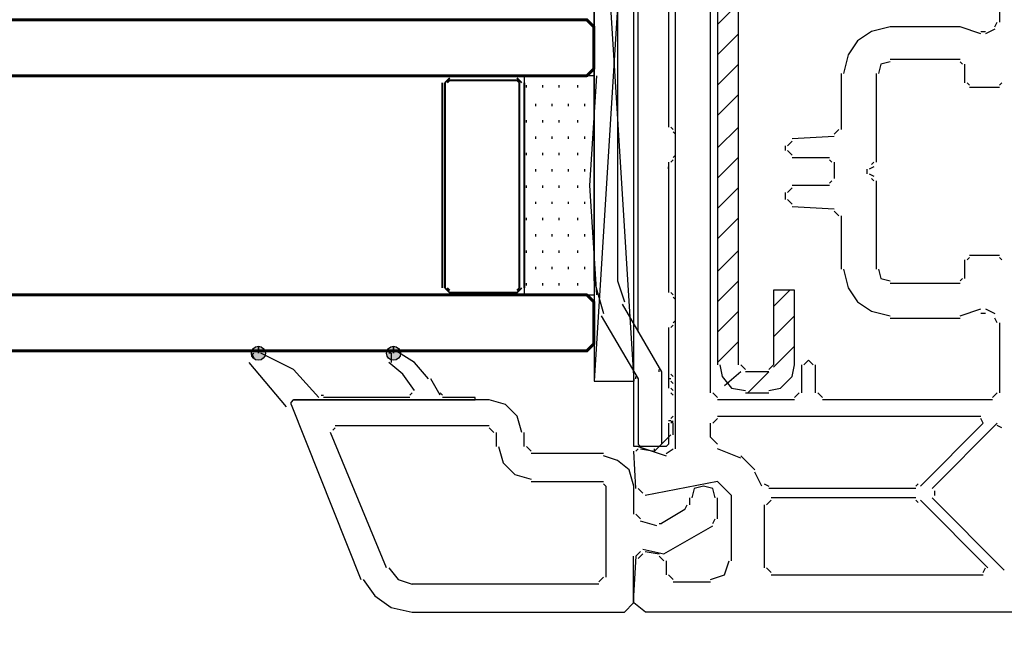
# Model space of a CAD drawing. Units: centimetres. Extents: x -21.4 to 19.7, y -14.5 to 14.3.
# Drawn here: x 10.7 to 12.9, y 1.4 to 2.8 of the extents above; entities that cross this region are included whole.
import ezdxf

# ---------------------------------------------------------------- set-up
doc = ezdxf.new("R2010")
doc.units = ezdxf.units.CM
doc.header["$MEASUREMENT"] = 0
doc.layers.add('Ebene 1', color=7, linetype='Continuous')

msp = doc.modelspace()

# ---------------------------------------------------------------- hatches: boundary and pattern name
at = {"layer": 'Ebene 1', "true_color": 0x003fff}
h = msp.add_hatch(color=160, dxfattribs=at)
edge = h.paths.add_edge_path()
edge.add_spline(control_points=[(11.24805, 2.0176), (11.24805, 2.0176), (11.24805, 2.03334), (11.24805, 2.03334), (11.23938, 2.03334), (11.23231, 2.02627), (11.23231, 2.0176), (11.23231, 2.00893), (11.23938, 2.00186), (11.24805, 2.00186), (11.25672, 2.00186), (11.26379, 2.00893), (11.26379, 2.0176), (11.26379, 2.02627), (11.25672, 2.03334), (11.24805, 2.03334), (11.24805, 2.03334), (11.24805, 2.0176), (11.24805, 2.0176)], knot_values=[0, 0, 0, 0, 0.1666667, 0.1666667, 0.1666667, 0.3333333, 0.3333333, 0.3333333, 0.5, 0.5, 0.5, 0.6666667, 0.6666667, 0.6666667, 0.8333333, 0.8333333, 0.8333333, 1, 1, 1, 1], degree=3, periodic=1)
h = msp.add_hatch(color=160, dxfattribs=at)
edge = h.paths.add_edge_path()
edge.add_spline(control_points=[(11.55234, 2.0176), (11.55234, 2.0176), (11.55234, 2.03334), (11.55234, 2.03334), (11.54367, 2.03334), (11.5366, 2.02627), (11.5366, 2.0176), (11.5366, 2.00893), (11.54367, 2.00186), (11.55234, 2.00186), (11.56101, 2.00186), (11.56808, 2.00893), (11.56808, 2.0176), (11.56808, 2.02627), (11.56101, 2.03334), (11.55234, 2.03334), (11.55234, 2.03334), (11.55234, 2.0176), (11.55234, 2.0176)], knot_values=[0, 0, 0, 0, 0.1666667, 0.1666667, 0.1666667, 0.3333333, 0.3333333, 0.3333333, 0.5, 0.5, 0.5, 0.6666667, 0.6666667, 0.6666667, 0.8333333, 0.8333333, 0.8333333, 1, 1, 1, 1], degree=3, periodic=1)

# ---------------------------------------------------------------- linework, layer by layer
at = {"layer": 'Ebene 1', "lineweight": 5}
msp.add_open_spline([(19.72974, -14.51218), (19.72974, -14.51218), (19.72974, 14.34222), (19.72974, 14.34222), (19.72974, 14.34222), (-21.37169, 14.34222), (-21.37169, 14.34222), (-21.37169, 14.34222), (-21.37169, -14.51218), (-21.37169, -14.51218), (-21.37169, -14.51218), (19.72974, -14.51218), (19.72974, -14.51218)], degree=3, knots=[0, 0, 0, 0, 0.25, 0.25, 0.25, 0.5, 0.5, 0.5, 0.75, 0.75, 0.75, 1, 1, 1, 1], dxfattribs=at)
at = {"layer": 'Ebene 1', "color": 1, "lineweight": 30}
msp.add_open_spline([(12.00354, 3.38693), (12.00354, 3.38693), (12.00354, 1.9547), (12.00354, 1.9547), (12.00354, 1.9547), (12.09273, 1.9547), (12.09273, 1.9547), (12.09273, 1.9547), (12.09273, 3.38693), (12.09273, 3.38693), (12.09273, 3.38693), (12.00354, 3.38693), (12.00354, 3.38693), (12.00354, 3.38693), (12.09273, 1.9547), (12.09273, 1.9547)], degree=3, knots=[0, 0, 0, 0, 0.2, 0.2, 0.2, 0.4, 0.4, 0.4, 0.6, 0.6, 0.6, 0.8, 0.8, 0.8, 1, 1, 1, 1], dxfattribs=at)
msp.add_open_spline([(12.09273, 3.38693), (12.09273, 3.38693), (12.00355, 1.9547), (12.00355, 1.9547)], degree=3, dxfattribs=at)
at = {"layer": 'Ebene 1', "color": 6, "lineweight": 30}
for points in [[(12.10323, 2.06484), (12.10323, 2.06484), (12.10323, 3.35016), (12.10323, 3.35016)], [(12.09273, 2.08056), (12.09273, 2.08056), (12.09273, 3.33966), (12.09273, 3.33966)], [(12.00354, 2.18024), (12.00354, 2.18024), (12.00354, 3.25572), (12.00354, 3.25572)], [(12.05601, 3.25576), (12.05601, 3.25576), (12.05601, 2.18029), (12.05601, 2.18029)], [(12.17143, 2.82556), (12.17143, 2.82556), (12.17143, 2.52652), (12.17143, 2.52652)], [(12.17143, 2.67341), (12.17143, 2.67341), (12.17143, 2.66816), (12.17143, 2.66816)], [(12.17668, 2.52651), (12.17668, 2.52651), (12.18192, 2.52126), (12.18192, 2.52126)], [(12.18717, 2.51077), (12.18717, 2.51077), (12.18192, 2.51601), (12.18192, 2.51601)], [(12.18717, 2.46355), (12.18717, 2.46355), (12.18717, 2.51077), (12.18717, 2.51077)], [(12.18192, 2.4583), (12.18192, 2.4583), (12.18717, 2.46355), (12.18717, 2.46355)], [(12.17143, 2.44781), (12.17143, 2.44781), (12.17143, 2.15402), (12.17143, 2.15402)], [(12.18192, 2.45306), (12.18192, 2.45306), (12.17668, 2.44781), (12.17668, 2.44781)], [(12.17143, 2.4321), (12.17143, 2.4321), (12.17143, 2.43734), (12.17143, 2.43734)], [(12.00354, 2.18024), (12.00354, 2.18024), (12.02453, 2.10679), (12.02453, 2.10679)], [(12.05601, 2.18024), (12.05601, 2.18024), (12.07175, 2.13303), (12.07175, 2.13303)], [(12.17668, 2.15401), (12.17668, 2.15401), (12.18192, 2.14876), (12.18192, 2.14876)], [(12.18717, 2.13827), (12.18717, 2.13827), (12.18192, 2.14352), (12.18192, 2.14352)], [(12.18717, 2.09104), (12.18717, 2.09104), (12.18717, 2.13826), (12.18717, 2.13826)], [(12.18192, 2.08581), (12.18192, 2.08581), (12.18717, 2.09105), (12.18717, 2.09105)], [(12.17143, 2.07531), (12.17143, 2.07531), (12.17143, 1.93891), (12.17143, 1.93891)], [(12.18192, 2.08056), (12.18192, 2.08056), (12.17668, 2.07531), (12.17668, 2.07531)], [(12.15044, 1.97563), (12.15044, 1.97563), (12.15044, 1.98088), (12.15044, 1.98088)], [(12.09798, 1.95989), (12.09798, 1.95989), (12.09798, 1.96514), (12.09798, 1.96514)], [(12.17668, 1.95989), (12.17668, 1.95989), (12.17143, 1.95989), (12.17143, 1.95989)], [(12.17668, 1.97038), (12.17668, 1.97038), (12.18192, 1.96514), (12.18192, 1.96514)], [(12.18192, 1.9494), (12.18192, 1.9494), (12.17668, 1.95464), (12.17668, 1.95464)], [(12.17668, 1.93891), (12.17668, 1.93891), (12.18192, 1.93366), (12.18192, 1.93366)], [(12.18192, 1.92317), (12.18192, 1.92317), (12.17668, 1.92841), (12.17668, 1.92841)], [(12.18717, 1.92317), (12.18717, 1.92317), (12.18717, 1.9494), (12.18717, 1.9494)], [(12.18717, 1.87595), (12.18717, 1.87595), (12.18717, 1.92316), (12.18717, 1.92316)], [(12.17668, 1.86546), (12.17668, 1.86546), (12.17143, 1.86546), (12.17143, 1.86546)], [(12.17668, 1.8707), (12.17668, 1.8707), (12.18192, 1.87595), (12.18192, 1.87595)], [(12.18192, 1.86546), (12.18192, 1.86546), (12.17668, 1.86021), (12.17668, 1.86021)], [(12.18192, 1.86021), (12.18192, 1.86021), (12.17668, 1.86546), (12.17668, 1.86546)], [(12.18192, 1.86021), (12.18192, 1.86021), (12.17668, 1.86546), (12.17668, 1.86546)], [(12.18192, 1.86021), (12.18192, 1.86021), (12.17668, 1.86546), (12.17668, 1.86546)], [(12.18192, 1.86021), (12.18192, 1.86021), (12.17668, 1.86546), (12.17668, 1.86546)], [(12.17143, 1.86021), (12.17143, 1.86021), (12.17143, 1.81299), (12.17143, 1.81299)], [(12.18192, 1.83922), (12.18192, 1.83922), (12.18192, 1.86021), (12.18192, 1.86021)], [(12.18192, 1.83398), (12.18192, 1.83398), (12.18192, 1.83922), (12.18192, 1.83922)], [(12.10323, 1.81299), (12.10323, 1.81299), (12.10847, 1.80774), (12.10847, 1.80774)], [(12.10323, 1.80774), (12.10323, 1.80774), (12.10847, 1.80774), (12.10847, 1.80774)], [(12.16618, 1.80774), (12.16618, 1.80774), (12.10848, 1.80774), (12.10848, 1.80774)], [(12.13995, 1.79725), (12.13995, 1.79725), (12.13995, 1.8025), (12.13995, 1.8025)], [(12.15044, 1.80774), (12.15044, 1.80774), (12.15569, 1.81299), (12.15569, 1.81299)], [(12.16618, 1.80774), (12.16618, 1.80774), (12.17143, 1.81299), (12.17143, 1.81299)]]:
    msp.add_open_spline(points, degree=3, dxfattribs=at)
at = {"layer": 'Ebene 1', "lineweight": 30}
for points in [[(12.18717, 1.8025), (12.18717, 1.8025), (12.18717, 3.35014), (12.18717, 3.35014)], [(12.26587, 1.92841), (12.26587, 1.92841), (12.26587, 3.1298), (12.26587, 3.1298)], [(12.91643, 2.95147), (12.91643, 2.95147), (12.91643, 2.76261), (12.91643, 2.76261)], [(12.82724, 2.7521), (12.82724, 2.7521), (12.66985, 2.7521), (12.66985, 2.7521)], [(12.87445, 2.73636), (12.87445, 2.73636), (12.82724, 2.7521), (12.82724, 2.7521)], [(12.90593, 2.7521), (12.90593, 2.7521), (12.91118, 2.7626), (12.91118, 2.7626)], [(12.87445, 2.74161), (12.87445, 2.74161), (12.88495, 2.74161), (12.88495, 2.74161)], [(12.90593, 2.74686), (12.90593, 2.74686), (12.88495, 2.73637), (12.88495, 2.73637)], [(12.82724, 2.67865), (12.82724, 2.67865), (12.66985, 2.67865), (12.66985, 2.67865)], [(12.83248, 2.66816), (12.83248, 2.66816), (12.82724, 2.67341), (12.82724, 2.67341)], [(12.83773, 2.62619), (12.83773, 2.62619), (12.83773, 2.66816), (12.83773, 2.66816)], [(12.55967, 2.64717), (12.55967, 2.64717), (12.55967, 2.52127), (12.55967, 2.52127)], [(12.63836, 2.64717), (12.63836, 2.64717), (12.63836, 2.44782), (12.63836, 2.44782)], [(12.84298, 2.62619), (12.84298, 2.62619), (12.84822, 2.62094), (12.84822, 2.62094)], [(12.91643, 2.6157), (12.91643, 2.6157), (12.84823, 2.6157), (12.84823, 2.6157)], [(12.91643, 2.62094), (12.91643, 2.62094), (12.92167, 2.62619), (12.92167, 2.62619)], [(12.54393, 2.50552), (12.54393, 2.50552), (12.4495, 2.50028), (12.4495, 2.50028)], [(12.54393, 2.51077), (12.54393, 2.51077), (12.55442, 2.52126), (12.55442, 2.52126)], [(12.43375, 2.48454), (12.43375, 2.48454), (12.43375, 2.47404), (12.43375, 2.47404)], [(12.44949, 2.49503), (12.44949, 2.49503), (12.439, 2.48454), (12.439, 2.48454)], [(12.439, 2.47404), (12.439, 2.47404), (12.44949, 2.46355), (12.44949, 2.46355)], [(12.44949, 2.4583), (12.44949, 2.4583), (12.53343, 2.4583), (12.53343, 2.4583)], [(12.53868, 2.44781), (12.53868, 2.44781), (12.53344, 2.45306), (12.53344, 2.45306)], [(12.54393, 2.44781), (12.54393, 2.44781), (12.54393, 2.41109), (12.54393, 2.41109)], [(12.62787, 2.44256), (12.62787, 2.44256), (12.63312, 2.44781), (12.63312, 2.44781)], [(12.61738, 2.43207), (12.61738, 2.43207), (12.61738, 2.42158), (12.61738, 2.42158)], [(12.63312, 2.43732), (12.63312, 2.43732), (12.62262, 2.43207), (12.62262, 2.43207)], [(12.62263, 2.42158), (12.62263, 2.42158), (12.63312, 2.41633), (12.63312, 2.41633)], [(12.53343, 2.39535), (12.53343, 2.39535), (12.4495, 2.39535), (12.4495, 2.39535)], [(12.53343, 2.40059), (12.53343, 2.40059), (12.53868, 2.40584), (12.53868, 2.40584)], [(12.63312, 2.40584), (12.63312, 2.40584), (12.62787, 2.41109), (12.62787, 2.41109)], [(12.63836, 2.40584), (12.63836, 2.40584), (12.63836, 2.20648), (12.63836, 2.20648)], [(12.43375, 2.37961), (12.43375, 2.37961), (12.43375, 2.36387), (12.43375, 2.36387)], [(12.44949, 2.3901), (12.44949, 2.3901), (12.439, 2.37961), (12.439, 2.37961)], [(12.439, 2.36387), (12.439, 2.36387), (12.44949, 2.35338), (12.44949, 2.35338)], [(12.44949, 2.34813), (12.44949, 2.34813), (12.54392, 2.34288), (12.54392, 2.34288)], [(12.55442, 2.32714), (12.55442, 2.32714), (12.54393, 2.33763), (12.54393, 2.33763)], [(12.55967, 2.32714), (12.55967, 2.32714), (12.55967, 2.20648), (12.55967, 2.20648)], [(12.83773, 2.18549), (12.83773, 2.18549), (12.83773, 2.22746), (12.83773, 2.22746)], [(12.84822, 2.23271), (12.84822, 2.23271), (12.84298, 2.22746), (12.84298, 2.22746)], [(12.84822, 2.23795), (12.84822, 2.23795), (12.91642, 2.23795), (12.91642, 2.23795)], [(12.92167, 2.22746), (12.92167, 2.22746), (12.91643, 2.23271), (12.91643, 2.23271)], [(12.66984, 2.175), (12.66984, 2.175), (12.82723, 2.175), (12.82723, 2.175)], [(12.82724, 2.18024), (12.82724, 2.18024), (12.83248, 2.18549), (12.83248, 2.18549)], [(12.82724, 2.10154), (12.82724, 2.10154), (12.87445, 2.11728), (12.87445, 2.11728)], [(12.88495, 2.10679), (12.88495, 2.10679), (12.87445, 2.10679), (12.87445, 2.10679)], [(12.88495, 2.11728), (12.88495, 2.11728), (12.90593, 2.10679), (12.90593, 2.10679)], [(12.66984, 2.0963), (12.66984, 2.0963), (12.82723, 2.0963), (12.82723, 2.0963)], [(12.91118, 2.08581), (12.91118, 2.08581), (12.90593, 2.0963), (12.90593, 2.0963)], [(12.91643, 2.08581), (12.91643, 2.08581), (12.91643, 1.92842), (12.91643, 1.92842)], [(12.47048, 1.99137), (12.47048, 1.99137), (12.47048, 1.92841), (12.47048, 1.92841)], [(12.50196, 1.92841), (12.50196, 1.92841), (12.50196, 1.99137), (12.50196, 1.99137)], [(12.27111, 1.92841), (12.27111, 1.92841), (12.28161, 1.91792), (12.28161, 1.91792)], [(12.45474, 1.91792), (12.45474, 1.91792), (12.46523, 1.92841), (12.46523, 1.92841)], [(12.5072, 1.92841), (12.5072, 1.92841), (12.5177, 1.91792), (12.5177, 1.91792)], [(12.90069, 1.91792), (12.90069, 1.91792), (12.91118, 1.92841), (12.91118, 1.92841)], [(11.32675, 1.91267), (11.32675, 1.91267), (11.32151, 1.90743), (11.32151, 1.90743)], [(11.76745, 1.91267), (11.76745, 1.91267), (11.32677, 1.91267), (11.32677, 1.91267)], [(12.45474, 1.91267), (12.45474, 1.91267), (12.28161, 1.91267), (12.28161, 1.91267)], [(12.90069, 1.91267), (12.90069, 1.91267), (12.51771, 1.91267), (12.51771, 1.91267)], [(11.32151, 1.90218), (11.32151, 1.90218), (11.47889, 1.50871), (11.47889, 1.50871)], [(12.28161, 1.8707), (12.28161, 1.8707), (12.27111, 1.86021), (12.27111, 1.86021)], [(12.28161, 1.87595), (12.28161, 1.87595), (12.87443, 1.87595), (12.87443, 1.87595)], [(12.8797, 1.86021), (12.8797, 1.86021), (12.87445, 1.8707), (12.87445, 1.8707)], [(11.42119, 1.84972), (11.42119, 1.84972), (11.41594, 1.84447), (11.41594, 1.84447)], [(11.42119, 1.85496), (11.42119, 1.85496), (11.76744, 1.85496), (11.76744, 1.85496)], [(11.77795, 1.83922), (11.77795, 1.83922), (11.76745, 1.84972), (11.76745, 1.84972)], [(12.26587, 1.82873), (12.26587, 1.82873), (12.26587, 1.86021), (12.26587, 1.86021)], [(12.8797, 1.86021), (12.8797, 1.86021), (12.73805, 1.71856), (12.73805, 1.71856)], [(12.91118, 1.86021), (12.91118, 1.86021), (12.76428, 1.71331), (12.76428, 1.71331)], [(12.92167, 1.84972), (12.92167, 1.84972), (12.91118, 1.85496), (12.91118, 1.85496)], [(11.53664, 1.53493), (11.53664, 1.53493), (11.41073, 1.83922), (11.41073, 1.83922)], [(11.78319, 1.83922), (11.78319, 1.83922), (11.78319, 1.80775), (11.78319, 1.80775)], [(11.84615, 1.80774), (11.84615, 1.80774), (11.84615, 1.83922), (11.84615, 1.83922)], [(12.26587, 1.82873), (12.26587, 1.82873), (12.28161, 1.81299), (12.28161, 1.81299)], [(11.8514, 1.80774), (11.8514, 1.80774), (11.86189, 1.79725), (11.86189, 1.79725)], [(12.09798, 1.71331), (12.09798, 1.71331), (12.09274, 1.79725), (12.09274, 1.79725)], [(12.10323, 1.8025), (12.10323, 1.8025), (12.09798, 1.79725), (12.09798, 1.79725)], [(12.10323, 1.80774), (12.10323, 1.80774), (12.16618, 1.78676), (12.16618, 1.78676)], [(12.16618, 1.79201), (12.16618, 1.79201), (12.18192, 1.8025), (12.18192, 1.8025)], [(12.33407, 1.78151), (12.33407, 1.78151), (12.28161, 1.8025), (12.28161, 1.8025)], [(12.02453, 1.79201), (12.02453, 1.79201), (11.8619, 1.79201), (11.8619, 1.79201)], [(12.36555, 1.75528), (12.36555, 1.75528), (12.33407, 1.78676), (12.33407, 1.78676)], [(11.86189, 1.72905), (11.86189, 1.72905), (12.02452, 1.72905), (12.02452, 1.72905)], [(12.38129, 1.71855), (12.38129, 1.71855), (12.36555, 1.75003), (12.36555, 1.75003)], [(12.02978, 1.71855), (12.02978, 1.71855), (12.02453, 1.7238), (12.02453, 1.7238)], [(12.02978, 1.71855), (12.02978, 1.71855), (12.02978, 1.51395), (12.02978, 1.51395)], [(12.09273, 1.6556), (12.09273, 1.6556), (12.09273, 1.71855), (12.09273, 1.71855)], [(12.10323, 1.71331), (12.10323, 1.71331), (12.11372, 1.70282), (12.11372, 1.70282)], [(12.38653, 1.7238), (12.38653, 1.7238), (12.39703, 1.71855), (12.39703, 1.71855)], [(12.72755, 1.71331), (12.72755, 1.71331), (12.39704, 1.71331), (12.39704, 1.71331)], [(12.72755, 1.71855), (12.72755, 1.71855), (12.7328, 1.7238), (12.7328, 1.7238)], [(12.76953, 1.70806), (12.76953, 1.70806), (12.76953, 1.69757), (12.76953, 1.69757)], [(12.21865, 1.69232), (12.21865, 1.69232), (12.21865, 1.67658), (12.21865, 1.67658)], [(12.28161, 1.6451), (12.28161, 1.6451), (12.28161, 1.69232), (12.28161, 1.69232)], [(12.40227, 1.68708), (12.40227, 1.68708), (12.39178, 1.67658), (12.39178, 1.67658)], [(12.72755, 1.69232), (12.72755, 1.69232), (12.40229, 1.69232), (12.40229, 1.69232)], [(12.7328, 1.68183), (12.7328, 1.68183), (12.72755, 1.68708), (12.72755, 1.68708)], [(12.89019, 1.53493), (12.89019, 1.53493), (12.73805, 1.68707), (12.73805, 1.68707)], [(12.76428, 1.69232), (12.76428, 1.69232), (12.92691, 1.52969), (12.92691, 1.52969)], [(12.20816, 1.66609), (12.20816, 1.66609), (12.15569, 1.63461), (12.15569, 1.63461)], [(12.20816, 1.66609), (12.20816, 1.66609), (12.2134, 1.67658), (12.2134, 1.67658)], [(12.38653, 1.67658), (12.38653, 1.67658), (12.38653, 1.53494), (12.38653, 1.53494)], [(12.09798, 1.6556), (12.09798, 1.6556), (12.10847, 1.64511), (12.10847, 1.64511)], [(12.27111, 1.63461), (12.27111, 1.63461), (12.27636, 1.6451), (12.27636, 1.6451)], [(12.1452, 1.62937), (12.1452, 1.62937), (12.10847, 1.63986), (12.10847, 1.63986)], [(12.15044, 1.63461), (12.15044, 1.63461), (12.15569, 1.63461), (12.15569, 1.63461)], [(12.10847, 1.57165), (12.10847, 1.57165), (12.09798, 1.56116), (12.09798, 1.56116)], [(12.11372, 1.56641), (12.11372, 1.56641), (12.10323, 1.55592), (12.10323, 1.55592)], [(12.11897, 1.57165), (12.11897, 1.57165), (12.15044, 1.56641), (12.15044, 1.56641)], [(12.16094, 1.55067), (12.16094, 1.55067), (12.15045, 1.56116), (12.15045, 1.56116)], [(12.16618, 1.55067), (12.16618, 1.55067), (12.16618, 1.51919), (12.16618, 1.51919)], [(12.39178, 1.53493), (12.39178, 1.53493), (12.40227, 1.52444), (12.40227, 1.52444)], [(12.8797, 1.52444), (12.8797, 1.52444), (12.88495, 1.53493), (12.88495, 1.53493)], [(12.01404, 1.50345), (12.01404, 1.50345), (12.02453, 1.51394), (12.02453, 1.51394)], [(12.17143, 1.51919), (12.17143, 1.51919), (12.18192, 1.5087), (12.18192, 1.5087)], [(12.40227, 1.51919), (12.40227, 1.51919), (12.87968, 1.51919), (12.87968, 1.51919)], [(12.01404, 1.4982), (12.01404, 1.4982), (11.59434, 1.4982), (11.59434, 1.4982)], [(12.18192, 1.50345), (12.18192, 1.50345), (12.26586, 1.50345), (12.26586, 1.50345)]]:
    msp.add_open_spline(points, degree=3, dxfattribs=at)
at = {"layer": 'Ebene 1', "color": 5, "lineweight": 30}
for points in [[(12.28161, 3.06689), (12.28161, 3.06689), (12.28161, 1.99141), (12.28161, 1.99141)], [(12.32882, 1.99137), (12.32882, 1.99137), (12.32882, 3.06685), (12.32882, 3.06685)], [(12.32879, 2.80459), (12.32879, 2.80459), (12.28157, 2.75738), (12.28157, 2.75738)], [(12.32879, 2.73639), (12.32879, 2.73639), (12.28157, 2.68918), (12.28157, 2.68918)], [(12.32879, 2.66819), (12.32879, 2.66819), (12.28157, 2.62098), (12.28157, 2.62098)], [(12.32879, 2.59999), (12.32879, 2.59999), (12.28157, 2.55277), (12.28157, 2.55277)], [(12.32879, 2.52654), (12.32879, 2.52654), (12.28157, 2.47933), (12.28157, 2.47933)], [(12.32879, 2.45834), (12.32879, 2.45834), (12.28157, 2.41113), (12.28157, 2.41113)], [(12.32879, 2.39014), (12.32879, 2.39014), (12.28157, 2.34293), (12.28157, 2.34293)], [(12.32879, 2.32194), (12.32879, 2.32194), (12.28157, 2.27472), (12.28157, 2.27472)], [(12.32879, 2.24849), (12.32879, 2.24849), (12.28157, 2.20128), (12.28157, 2.20128)], [(12.32879, 2.18029), (12.32879, 2.18029), (12.28157, 2.13308), (12.28157, 2.13308)], [(12.44421, 2.15931), (12.44421, 2.15931), (12.40748, 2.12258), (12.40748, 2.12258)], [(12.32879, 2.11209), (12.32879, 2.11209), (12.28157, 2.06487), (12.28157, 2.06487)], [(12.4547, 2.1016), (12.4547, 2.1016), (12.40748, 2.05438), (12.40748, 2.05438)], [(12.32879, 2.04389), (12.32879, 2.04389), (12.28157, 1.99667), (12.28157, 1.99667)], [(12.4547, 2.0334), (12.4547, 2.0334), (12.40748, 1.98618), (12.40748, 1.98618)], [(12.33404, 1.97569), (12.33404, 1.97569), (12.29731, 1.94421), (12.29731, 1.94421)], [(12.33407, 1.99137), (12.33407, 1.99137), (12.34456, 1.98088), (12.34456, 1.98088)], [(12.39703, 1.98088), (12.39703, 1.98088), (12.40752, 1.99137), (12.40752, 1.99137)], [(12.34456, 1.92841), (12.34456, 1.92841), (12.39703, 1.92841), (12.39703, 1.92841)]]:
    msp.add_open_spline(points, degree=3, dxfattribs=at)
at = {"layer": 'Ebene 1', "color": 142, "lineweight": 60}
for points in [[(8.80846, 2.64193), (8.80846, 2.64193), (11.98768, 2.64193), (11.98768, 2.64193), (11.98768, 2.64193), (12.00342, 2.65767), (12.00342, 2.65767), (12.00342, 2.65767), (12.00342, 2.7521), (12.00342, 2.7521), (12.00342, 2.7521), (11.98768, 2.76784), (11.98768, 2.76784), (11.98768, 2.76784), (8.80846, 2.76784), (8.80846, 2.76784)], [(8.80846, 2.64193), (8.80846, 2.64193), (11.98768, 2.64193), (11.98768, 2.64193), (11.98768, 2.64193), (12.00342, 2.65767), (12.00342, 2.65767), (12.00342, 2.65767), (12.00342, 2.7521), (12.00342, 2.7521), (12.00342, 2.7521), (11.98768, 2.76784), (11.98768, 2.76784), (11.98768, 2.76784), (8.80846, 2.76784), (8.80846, 2.76784)], [(8.80846, 2.02285), (8.80846, 2.02285), (11.98768, 2.02285), (11.98768, 2.02285), (11.98768, 2.02285), (12.00342, 2.03859), (12.00342, 2.03859), (12.00342, 2.03859), (12.00342, 2.13302), (12.00342, 2.13302), (12.00342, 2.13302), (11.98768, 2.14876), (11.98768, 2.14876), (11.98768, 2.14876), (8.80846, 2.14876), (8.80846, 2.14876)]]:
    msp.add_open_spline(points, degree=3, knots=[0, 0, 0, 0, 0.2, 0.2, 0.2, 0.4, 0.4, 0.4, 0.6, 0.6, 0.6, 0.8, 0.8, 0.8, 1, 1, 1, 1], dxfattribs=at)
at = {"layer": 'Ebene 1', "color": 2, "lineweight": 40}
for points in [[(11.83041, 2.76784), (11.83041, 2.76784), (11.67827, 2.76784), (11.67827, 2.76784)], [(11.67827, 2.64193), (11.67827, 2.64193), (11.83041, 2.64193), (11.83041, 2.64193)], [(11.66253, 2.1645), (11.66253, 2.1645), (11.66253, 2.62617), (11.66253, 2.62617)], [(11.67827, 2.63668), (11.67827, 2.63668), (11.66777, 2.62619), (11.66777, 2.62619)], [(11.66777, 2.62619), (11.66777, 2.62619), (11.66777, 2.16452), (11.66777, 2.16452)], [(11.67827, 2.63144), (11.67827, 2.63144), (11.67302, 2.62619), (11.67302, 2.62619)], [(11.83041, 2.63144), (11.83041, 2.63144), (11.67827, 2.63144), (11.67827, 2.63144)], [(11.8409, 2.62619), (11.8409, 2.62619), (11.83041, 2.63668), (11.83041, 2.63668)], [(11.83566, 2.62619), (11.83566, 2.62619), (11.83041, 2.63143), (11.83041, 2.63143)], [(11.83566, 2.1645), (11.83566, 2.1645), (11.83566, 2.62617), (11.83566, 2.62617)], [(11.84615, 2.62619), (11.84615, 2.62619), (11.84615, 2.16452), (11.84615, 2.16452)], [(11.66777, 2.1645), (11.66777, 2.1645), (11.67826, 2.15401), (11.67826, 2.15401)], [(11.67302, 2.1645), (11.67302, 2.1645), (11.67826, 2.15926), (11.67826, 2.15926)], [(11.67827, 2.15401), (11.67827, 2.15401), (11.83041, 2.15401), (11.83041, 2.15401)], [(11.83041, 2.15926), (11.83041, 2.15926), (11.83566, 2.1645), (11.83566, 2.1645)], [(11.83041, 2.15401), (11.83041, 2.15401), (11.8409, 2.1645), (11.8409, 2.1645)], [(11.83041, 2.14876), (11.83041, 2.14876), (11.67827, 2.14876), (11.67827, 2.14876)]]:
    msp.add_open_spline(points, degree=3, dxfattribs=at)
at = {"layer": 'Ebene 1', "lineweight": 30}
for points, knots in [([(12.66984, 2.7521), (12.66984, 2.7521), (12.62787, 2.74161), (12.62787, 2.74161), (12.62787, 2.74161), (12.5964, 2.72063), (12.5964, 2.72063), (12.5964, 2.72063), (12.57541, 2.68915), (12.57541, 2.68915), (12.57541, 2.68915), (12.56492, 2.64718), (12.56492, 2.64718)], [0, 0, 0, 0, 0.25, 0.25, 0.25, 0.5, 0.5, 0.5, 0.75, 0.75, 0.75, 1, 1, 1, 1]), ([(12.66984, 2.67341), (12.66984, 2.67341), (12.64886, 2.66816), (12.64886, 2.66816), (12.64886, 2.66816), (12.64361, 2.64718), (12.64361, 2.64718)], [0, 0, 0, 0, 0.5, 0.5, 0.5, 1, 1, 1, 1]), ([(12.56491, 2.20647), (12.56491, 2.20647), (12.57541, 2.1645), (12.57541, 2.1645), (12.57541, 2.1645), (12.59639, 2.13303), (12.59639, 2.13303), (12.59639, 2.13303), (12.62787, 2.11204), (12.62787, 2.11204), (12.62787, 2.11204), (12.66984, 2.10155), (12.66984, 2.10155)], [0, 0, 0, 0, 0.25, 0.25, 0.25, 0.5, 0.5, 0.5, 0.75, 0.75, 0.75, 1, 1, 1, 1]), ([(12.64361, 2.20647), (12.64361, 2.20647), (12.64886, 2.18549), (12.64886, 2.18549), (12.64886, 2.18549), (12.66984, 2.18024), (12.66984, 2.18024)], [0, 0, 0, 0, 0.5, 0.5, 0.5, 1, 1, 1, 1]), ([(12.49671, 1.99137), (12.49671, 1.99137), (12.48622, 2.00186), (12.48622, 2.00186), (12.48622, 2.00186), (12.47573, 1.99137), (12.47573, 1.99137)], [0, 0, 0, 0, 0.5, 0.5, 0.5, 1, 1, 1, 1]), ([(11.8409, 1.83922), (11.8409, 1.83922), (11.83041, 1.87595), (11.83041, 1.87595), (11.83041, 1.87595), (11.80418, 1.90218), (11.80418, 1.90218), (11.80418, 1.90218), (11.76746, 1.91267), (11.76746, 1.91267)], [0, 0, 0, 0, 0.3333333, 0.3333333, 0.3333333, 0.6666667, 0.6666667, 0.6666667, 1, 1, 1, 1]), ([(11.78844, 1.80774), (11.78844, 1.80774), (11.79893, 1.77102), (11.79893, 1.77102), (11.79893, 1.77102), (11.82516, 1.74479), (11.82516, 1.74479), (11.82516, 1.74479), (11.86189, 1.7343), (11.86189, 1.7343)], [0, 0, 0, 0, 0.3333333, 0.3333333, 0.3333333, 0.6666667, 0.6666667, 0.6666667, 1, 1, 1, 1]), ([(12.09273, 1.71855), (12.09273, 1.71855), (12.08224, 1.75528), (12.08224, 1.75528), (12.08224, 1.75528), (12.05601, 1.77626), (12.05601, 1.77626), (12.05601, 1.77626), (12.02453, 1.78676), (12.02453, 1.78676)], [0, 0, 0, 0, 0.3333333, 0.3333333, 0.3333333, 0.6666667, 0.6666667, 0.6666667, 1, 1, 1, 1]), ([(12.31308, 1.55067), (12.31308, 1.55067), (12.31308, 1.69756), (12.31308, 1.69756), (12.31308, 1.69756), (12.28161, 1.72904), (12.28161, 1.72904), (12.28161, 1.72904), (12.11897, 1.69756), (12.11897, 1.69756)], [0, 0, 0, 0, 0.3333333, 0.3333333, 0.3333333, 0.6666667, 0.6666667, 0.6666667, 1, 1, 1, 1]), ([(12.27636, 1.69232), (12.27636, 1.69232), (12.27111, 1.71331), (12.27111, 1.71331), (12.27111, 1.71331), (12.25013, 1.71855), (12.25013, 1.71855), (12.25013, 1.71855), (12.22914, 1.71331), (12.22914, 1.71331), (12.22914, 1.71331), (12.2239, 1.69232), (12.2239, 1.69232)], [0, 0, 0, 0, 0.25, 0.25, 0.25, 0.5, 0.5, 0.5, 0.75, 0.75, 0.75, 1, 1, 1, 1]), ([(12.11372, 1.5769), (12.11372, 1.5769), (12.16094, 1.56641), (12.16094, 1.56641), (12.16094, 1.56641), (12.27111, 1.62936), (12.27111, 1.62936)], [0, 0, 0, 0, 0.5, 0.5, 0.5, 1, 1, 1, 1]), ([(11.59432, 1.43525), (11.59432, 1.43525), (12.07173, 1.43525), (12.07173, 1.43525), (12.07173, 1.43525), (12.09271, 1.45623), (12.09271, 1.45623), (12.09271, 1.45623), (12.09271, 1.56116), (12.09271, 1.56116)], [0, 0, 0, 0, 0.3333333, 0.3333333, 0.3333333, 0.6666667, 0.6666667, 0.6666667, 1, 1, 1, 1]), ([(13.51977, 1.43525), (13.51977, 1.43525), (12.11902, 1.43525), (12.11902, 1.43525), (12.11902, 1.43525), (12.09279, 1.45623), (12.09279, 1.45623), (12.09279, 1.45623), (12.09279, 1.47197), (12.09279, 1.47197), (12.09279, 1.47197), (12.09804, 1.56116), (12.09804, 1.56116)], [0, 0, 0, 0, 0.25, 0.25, 0.25, 0.5, 0.5, 0.5, 0.75, 0.75, 0.75, 1, 1, 1, 1]), ([(11.54186, 1.53493), (11.54186, 1.53493), (11.56284, 1.5087), (11.56284, 1.5087), (11.56284, 1.5087), (11.59432, 1.49821), (11.59432, 1.49821)], [0, 0, 0, 0, 0.5, 0.5, 0.5, 1, 1, 1, 1]), ([(12.26587, 1.5087), (12.26587, 1.5087), (12.29734, 1.51919), (12.29734, 1.51919), (12.29734, 1.51919), (12.30784, 1.55067), (12.30784, 1.55067)], [0, 0, 0, 0, 0.5, 0.5, 0.5, 1, 1, 1, 1]), ([(11.48415, 1.5087), (11.48415, 1.5087), (11.51038, 1.47197), (11.51038, 1.47197), (11.51038, 1.47197), (11.5471, 1.44574), (11.5471, 1.44574), (11.5471, 1.44574), (11.59432, 1.43525), (11.59432, 1.43525)], [0, 0, 0, 0, 0.3333333, 0.3333333, 0.3333333, 0.6666667, 0.6666667, 0.6666667, 1, 1, 1, 1])]:
    msp.add_open_spline(points, degree=3, knots=knots, dxfattribs=at)
at = {"layer": 'Ebene 1', "color": 53, "lineweight": 30}
for points in [[(11.84615, 2.64193), (11.84615, 2.64193), (11.84615, 2.14878), (11.84615, 2.14878), (11.84615, 2.14878), (12.00354, 2.14878), (12.00354, 2.14878)], [(12.00879, 2.64193), (12.00879, 2.64193), (11.99305, 2.39536), (11.99305, 2.39536), (11.99305, 2.39536), (12.00879, 2.14878), (12.00879, 2.14878)]]:
    msp.add_open_spline(points, degree=3, knots=[0, 0, 0, 0, 0.5, 0.5, 0.5, 1, 1, 1, 1], dxfattribs=at)
for points in [[(12.00354, 2.64193), (12.00354, 2.64193), (11.84616, 2.64193), (11.84616, 2.64193)], [(11.8514, 2.6157), (11.8514, 2.6157), (11.8514, 2.62094), (11.8514, 2.62094)], [(11.88813, 2.6157), (11.88813, 2.6157), (11.88813, 2.62094), (11.88813, 2.62094)], [(11.92485, 2.6157), (11.92485, 2.6157), (11.92485, 2.62094), (11.92485, 2.62094)], [(11.96682, 2.6157), (11.96682, 2.6157), (11.96682, 2.62094), (11.96682, 2.62094)], [(11.87239, 2.57373), (11.87239, 2.57373), (11.87239, 2.57897), (11.87239, 2.57897)], [(11.90911, 2.57373), (11.90911, 2.57373), (11.90911, 2.57897), (11.90911, 2.57897)], [(11.94584, 2.57373), (11.94584, 2.57373), (11.94584, 2.57897), (11.94584, 2.57897)], [(11.98256, 2.57373), (11.98256, 2.57373), (11.98256, 2.57897), (11.98256, 2.57897)], [(11.8514, 2.537), (11.8514, 2.537), (11.8514, 2.54225), (11.8514, 2.54225)], [(11.88813, 2.537), (11.88813, 2.537), (11.88813, 2.54225), (11.88813, 2.54225)], [(11.92485, 2.537), (11.92485, 2.537), (11.92485, 2.54225), (11.92485, 2.54225)], [(11.96682, 2.537), (11.96682, 2.537), (11.96682, 2.54225), (11.96682, 2.54225)], [(11.87239, 2.50028), (11.87239, 2.50028), (11.87239, 2.50553), (11.87239, 2.50553)], [(11.90911, 2.50028), (11.90911, 2.50028), (11.90911, 2.50553), (11.90911, 2.50553)], [(11.94584, 2.50028), (11.94584, 2.50028), (11.94584, 2.50553), (11.94584, 2.50553)], [(11.98256, 2.50028), (11.98256, 2.50028), (11.98256, 2.50553), (11.98256, 2.50553)], [(11.8514, 2.46356), (11.8514, 2.46356), (11.8514, 2.4688), (11.8514, 2.4688)], [(11.88813, 2.46356), (11.88813, 2.46356), (11.88813, 2.4688), (11.88813, 2.4688)], [(11.92485, 2.46356), (11.92485, 2.46356), (11.92485, 2.4688), (11.92485, 2.4688)], [(11.96682, 2.46356), (11.96682, 2.46356), (11.96682, 2.4688), (11.96682, 2.4688)], [(11.87239, 2.42683), (11.87239, 2.42683), (11.87239, 2.43208), (11.87239, 2.43208)], [(11.90911, 2.42683), (11.90911, 2.42683), (11.90911, 2.43208), (11.90911, 2.43208)], [(11.94584, 2.42683), (11.94584, 2.42683), (11.94584, 2.43208), (11.94584, 2.43208)], [(11.98256, 2.42683), (11.98256, 2.42683), (11.98256, 2.43208), (11.98256, 2.43208)], [(11.8514, 2.39011), (11.8514, 2.39011), (11.8514, 2.39536), (11.8514, 2.39536)], [(11.88813, 2.39011), (11.88813, 2.39011), (11.88813, 2.39536), (11.88813, 2.39536)], [(11.92485, 2.39011), (11.92485, 2.39011), (11.92485, 2.39536), (11.92485, 2.39536)], [(11.96682, 2.39011), (11.96682, 2.39011), (11.96682, 2.39536), (11.96682, 2.39536)], [(11.87239, 2.35339), (11.87239, 2.35339), (11.87239, 2.35863), (11.87239, 2.35863)], [(11.90911, 2.35339), (11.90911, 2.35339), (11.90911, 2.35863), (11.90911, 2.35863)], [(11.94584, 2.35339), (11.94584, 2.35339), (11.94584, 2.35863), (11.94584, 2.35863)], [(11.98256, 2.35339), (11.98256, 2.35339), (11.98256, 2.35863), (11.98256, 2.35863)], [(11.8514, 2.31666), (11.8514, 2.31666), (11.8514, 2.32191), (11.8514, 2.32191)], [(11.88813, 2.31666), (11.88813, 2.31666), (11.88813, 2.32191), (11.88813, 2.32191)], [(11.92485, 2.31666), (11.92485, 2.31666), (11.92485, 2.32191), (11.92485, 2.32191)], [(11.96682, 2.31666), (11.96682, 2.31666), (11.96682, 2.32191), (11.96682, 2.32191)], [(11.87239, 2.27994), (11.87239, 2.27994), (11.87239, 2.28519), (11.87239, 2.28519)], [(11.90911, 2.27994), (11.90911, 2.27994), (11.90911, 2.28519), (11.90911, 2.28519)], [(11.94584, 2.27994), (11.94584, 2.27994), (11.94584, 2.28519), (11.94584, 2.28519)], [(11.98256, 2.27994), (11.98256, 2.27994), (11.98256, 2.28519), (11.98256, 2.28519)], [(11.8514, 2.24322), (11.8514, 2.24322), (11.8514, 2.24846), (11.8514, 2.24846)], [(11.88813, 2.24322), (11.88813, 2.24322), (11.88813, 2.24846), (11.88813, 2.24846)], [(11.92485, 2.24322), (11.92485, 2.24322), (11.92485, 2.24846), (11.92485, 2.24846)], [(11.96682, 2.24322), (11.96682, 2.24322), (11.96682, 2.24846), (11.96682, 2.24846)], [(11.87239, 2.20649), (11.87239, 2.20649), (11.87239, 2.21174), (11.87239, 2.21174)], [(11.90911, 2.20649), (11.90911, 2.20649), (11.90911, 2.21174), (11.90911, 2.21174)], [(11.94584, 2.20649), (11.94584, 2.20649), (11.94584, 2.21174), (11.94584, 2.21174)], [(11.98256, 2.20649), (11.98256, 2.20649), (11.98256, 2.21174), (11.98256, 2.21174)], [(11.8514, 2.16977), (11.8514, 2.16977), (11.8514, 2.17501), (11.8514, 2.17501)], [(11.88813, 2.16977), (11.88813, 2.16977), (11.88813, 2.17501), (11.88813, 2.17501)], [(11.92485, 2.16977), (11.92485, 2.16977), (11.92485, 2.17501), (11.92485, 2.17501)], [(11.96682, 2.16977), (11.96682, 2.16977), (11.96682, 2.17501), (11.96682, 2.17501)]]:
    msp.add_open_spline(points, degree=3, dxfattribs=at)
at = {"layer": 'Ebene 1', "color": 5, "lineweight": 30}
for points, knots in [([(12.45474, 1.99137), (12.45474, 1.99137), (12.45474, 2.15925), (12.45474, 2.15925), (12.45474, 2.15925), (12.40752, 2.15925), (12.40752, 2.15925), (12.40752, 2.15925), (12.40752, 1.99137), (12.40752, 1.99137)], [0, 0, 0, 0, 0.3333333, 0.3333333, 0.3333333, 0.6666667, 0.6666667, 0.6666667, 1, 1, 1, 1]), ([(12.28685, 1.99137), (12.28685, 1.99137), (12.2921, 1.96514), (12.2921, 1.96514), (12.2921, 1.96514), (12.31308, 1.93891), (12.31308, 1.93891), (12.31308, 1.93891), (12.34456, 1.93366), (12.34456, 1.93366)], [0, 0, 0, 0, 0.3333333, 0.3333333, 0.3333333, 0.6666667, 0.6666667, 0.6666667, 1, 1, 1, 1]), ([(12.34981, 1.92841), (12.34981, 1.92841), (12.39703, 1.97563), (12.39703, 1.97563), (12.39703, 1.97563), (12.34456, 1.97563), (12.34456, 1.97563)], [0, 0, 0, 0, 0.5, 0.5, 0.5, 1, 1, 1, 1]), ([(12.39703, 1.93366), (12.39703, 1.93366), (12.42326, 1.93891), (12.42326, 1.93891), (12.42326, 1.93891), (12.44949, 1.96514), (12.44949, 1.96514), (12.44949, 1.96514), (12.45474, 1.99137), (12.45474, 1.99137)], [0, 0, 0, 0, 0.3333333, 0.3333333, 0.3333333, 0.6666667, 0.6666667, 0.6666667, 1, 1, 1, 1])]:
    msp.add_open_spline(points, degree=3, knots=knots, dxfattribs=at)
at = {"layer": 'Ebene 1', "color": 6, "lineweight": 30}
for points in [[(12.0665, 2.12778), (12.0665, 2.12778), (12.15569, 1.97564), (12.15569, 1.97564), (12.15569, 1.97564), (12.15569, 1.813), (12.15569, 1.813)], [(12.01928, 2.10154), (12.01928, 2.10154), (12.10322, 1.9599), (12.10322, 1.9599), (12.10322, 1.9599), (12.10322, 1.813), (12.10322, 1.813)], [(12.10847, 1.80774), (12.10847, 1.80774), (12.09273, 1.80774), (12.09273, 1.80774), (12.09273, 1.80774), (12.09273, 1.97562), (12.09273, 1.97562)], [(12.10847, 1.8025), (12.10847, 1.8025), (12.13995, 1.79725), (12.13995, 1.79725), (12.13995, 1.79725), (12.17667, 1.83397), (12.17667, 1.83397)]]:
    msp.add_open_spline(points, degree=3, knots=[0, 0, 0, 0, 0.5, 0.5, 0.5, 1, 1, 1, 1], dxfattribs=at)
at = {"layer": 'Ebene 1', "color": 160}
for points in [[(11.24805, 2.0176), (11.24805, 2.0176), (11.24805, 2.03334), (11.24805, 2.03334), (11.23938, 2.03334), (11.23231, 2.02627), (11.23231, 2.0176), (11.23231, 2.00893), (11.23938, 2.00186), (11.24805, 2.00186), (11.25672, 2.00186), (11.26379, 2.00893), (11.26379, 2.0176), (11.26379, 2.02627), (11.25672, 2.03334), (11.24805, 2.03334), (11.24805, 2.03334), (11.24805, 2.0176), (11.24805, 2.0176)], [(11.55234, 2.0176), (11.55234, 2.0176), (11.55234, 2.03334), (11.55234, 2.03334), (11.54367, 2.03334), (11.5366, 2.02627), (11.5366, 2.0176), (11.5366, 2.00893), (11.54367, 2.00186), (11.55234, 2.00186), (11.56101, 2.00186), (11.56808, 2.00893), (11.56808, 2.0176), (11.56808, 2.02627), (11.56101, 2.03334), (11.55234, 2.03334), (11.55234, 2.03334), (11.55234, 2.0176), (11.55234, 2.0176)]]:
    msp.add_open_spline(points, degree=3, knots=[0, 0, 0, 0, 0.1666667, 0.1666667, 0.1666667, 0.3333333, 0.3333333, 0.3333333, 0.5, 0.5, 0.5, 0.6666667, 0.6666667, 0.6666667, 0.8333333, 0.8333333, 0.8333333, 1, 1, 1, 1], dxfattribs=at)
at = {"layer": 'Ebene 1', "color": 160, "lineweight": 30}
for points in [[(11.23756, 2.0176), (11.23756, 2.0176), (11.23232, 2.01236), (11.23232, 2.01236)], [(11.23232, 2.0176), (11.23232, 2.0176), (11.23756, 2.00711), (11.23756, 2.00711)], [(11.24806, 2.02285), (11.24806, 2.02285), (11.23756, 2.02285), (11.23756, 2.02285)], [(11.5471, 2.0176), (11.5471, 2.0176), (11.54186, 2.0176), (11.54186, 2.0176)], [(11.55235, 2.02285), (11.55235, 2.02285), (11.5471, 2.02285), (11.5471, 2.02285)], [(11.5471, 2.0176), (11.5471, 2.0176), (11.5471, 1.99662), (11.5471, 1.99662)], [(11.31101, 1.89693), (11.31101, 1.89693), (11.22707, 1.99661), (11.22707, 1.99661)], [(11.65728, 1.92317), (11.65728, 1.92317), (11.63629, 1.95989), (11.63629, 1.95989)], [(11.58907, 1.92317), (11.58907, 1.92317), (11.59432, 1.92841), (11.59432, 1.92841)], [(11.65728, 1.92841), (11.65728, 1.92841), (11.66253, 1.92317), (11.66253, 1.92317)], [(11.32675, 1.91267), (11.32675, 1.91267), (11.32151, 1.90743), (11.32151, 1.90743)], [(11.32151, 1.90218), (11.32151, 1.90218), (11.32151, 1.90743), (11.32151, 1.90743)], [(11.38971, 1.92317), (11.38971, 1.92317), (11.39496, 1.92317), (11.39496, 1.92317)], [(11.58907, 1.91792), (11.58907, 1.91792), (11.39496, 1.91792), (11.39496, 1.91792)]]:
    msp.add_open_spline(points, degree=3, dxfattribs=at)
for points, knots in [([(11.38446, 1.91792), (11.38446, 1.91792), (11.32676, 1.98087), (11.32676, 1.98087), (11.32676, 1.98087), (11.25331, 2.0176), (11.25331, 2.0176)], [0, 0, 0, 0, 0.5, 0.5, 0.5, 1, 1, 1, 1]), ([(11.63105, 1.95989), (11.63105, 1.95989), (11.59957, 1.99661), (11.59957, 1.99661), (11.59957, 1.99661), (11.5576, 2.02285), (11.5576, 2.02285)], [0, 0, 0, 0, 0.5, 0.5, 0.5, 1, 1, 1, 1]), ([(11.59957, 1.93366), (11.59957, 1.93366), (11.57334, 1.97038), (11.57334, 1.97038), (11.57334, 1.97038), (11.54186, 1.99661), (11.54186, 1.99661)], [0, 0, 0, 0, 0.5, 0.5, 0.5, 1, 1, 1, 1]), ([(11.32675, 1.91267), (11.32675, 1.91267), (11.73596, 1.91267), (11.73596, 1.91267), (11.73596, 1.91267), (11.73596, 1.91792), (11.73596, 1.91792), (11.73596, 1.91792), (11.66251, 1.91792), (11.66251, 1.91792)], [0, 0, 0, 0, 0.3333333, 0.3333333, 0.3333333, 0.6666667, 0.6666667, 0.6666667, 1, 1, 1, 1])]:
    msp.add_open_spline(points, degree=3, knots=knots, dxfattribs=at)

doc.saveas('drawing.dxf')
